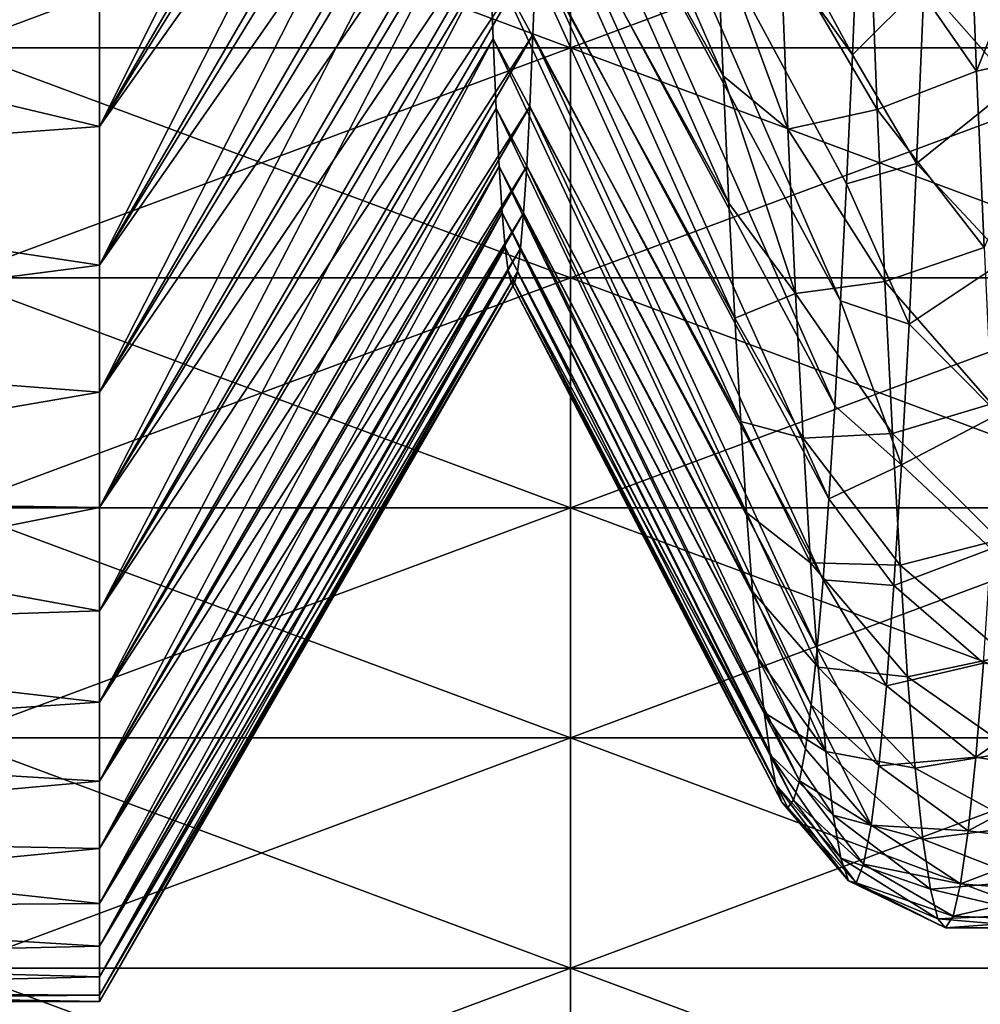
# Model space of a CAD drawing. Units: millimetres. Extents: x -58 to 180, y -155 to 0.
# Drawn here: x -56 to -55, y -146 to -145 of the extents above; entities that cross this region are included whole.
import ezdxf

# ---------------------------------------------------------------- set-up
doc = ezdxf.new("R2010")
doc.units = ezdxf.units.MM
doc.header["$LTSCALE"] = 127.314815
for name, color, linetype in [('1042', 7, 'CONTINUOUS'), ('1043', 7, 'CONTINUOUS'), ('1443', 7, 'CONTINUOUS'), ('1444', 7, 'CONTINUOUS'), ('1445', 7, 'CONTINUOUS'), ('1446', 7, 'CONTINUOUS'), ('1461', 7, 'CONTINUOUS'), ('1462', 7, 'CONTINUOUS')]:
    doc.layers.add(name, color=color, linetype=linetype)

msp = doc.modelspace()

# ---------------------------------------------------------------- linework, layer by layer
at = {"layer": '1042', "color": 33, "linetype": 'Continuous', "true_color": 0xcda050}
for points in [[(-56.2389, -144.6564, -22.8049), (-56.2389, -144.2841, -23.7039), (-55.2379, -144.6564, -22.8049), (-56.2389, -144.6564, -22.8049)], [(-55.2379, -144.6564, -22.8049), (-56.2389, -144.2841, -23.7039), (-55.2379, -144.2841, -23.7039), (-55.2379, -144.6564, -22.8049)], [(-55.2379, -144.6564, -22.8049), (-55.2379, -144.2841, -23.7039), (-54.2369, -144.6564, -22.8049), (-55.2379, -144.6564, -22.8049)], [(-54.2369, -144.6564, -22.8049), (-55.2379, -144.2841, -23.7039), (-54.2369, -144.2841, -23.7039), (-54.2369, -144.6564, -22.8049)], [(-56.2389, -145.0288, -21.9059), (-56.2389, -144.6564, -22.8049), (-55.2379, -145.0288, -21.9059), (-56.2389, -145.0288, -21.9059)], [(-55.2379, -145.0288, -21.9059), (-56.2389, -144.6564, -22.8049), (-55.2379, -144.6564, -22.8049), (-55.2379, -145.0288, -21.9059)], [(-55.2379, -145.0288, -21.9059), (-55.2379, -144.6564, -22.8049), (-54.2369, -145.0288, -21.9059), (-55.2379, -145.0288, -21.9059)], [(-54.2369, -145.0288, -21.9059), (-55.2379, -144.6564, -22.8049), (-54.2369, -144.6564, -22.8049), (-54.2369, -145.0288, -21.9059)], [(-56.2389, -145.4012, -21.0069), (-56.2389, -145.0288, -21.9059), (-55.2379, -145.4012, -21.0069), (-56.2389, -145.4012, -21.0069)], [(-55.2379, -145.4012, -21.0069), (-56.2389, -145.0288, -21.9059), (-55.2379, -145.0288, -21.9059), (-55.2379, -145.4012, -21.0069)], [(-55.2379, -145.4012, -21.0069), (-55.2379, -145.0288, -21.9059), (-54.2369, -145.4012, -21.0069), (-55.2379, -145.4012, -21.0069)], [(-54.2369, -145.4012, -21.0069), (-55.2379, -145.0288, -21.9059), (-54.2369, -145.0288, -21.9059), (-54.2369, -145.4012, -21.0069)], [(-56.2389, -145.7736, -20.1079), (-56.2389, -145.4012, -21.0069), (-55.2379, -145.7736, -20.1079), (-56.2389, -145.7736, -20.1079)], [(-55.2379, -145.7736, -20.1079), (-56.2389, -145.4012, -21.0069), (-55.2379, -145.4012, -21.0069), (-55.2379, -145.7736, -20.1079)], [(-55.2379, -145.7736, -20.1079), (-55.2379, -145.4012, -21.0069), (-54.2369, -145.7736, -20.1079), (-55.2379, -145.7736, -20.1079)], [(-54.2369, -145.7736, -20.1079), (-55.2379, -145.4012, -21.0069), (-54.2369, -145.4012, -21.0069), (-54.2369, -145.7736, -20.1079)], [(-56.2389, -146.146, -19.2088), (-56.2389, -145.7736, -20.1079), (-55.2379, -146.146, -19.2088), (-56.2389, -146.146, -19.2088)], [(-55.2379, -146.146, -19.2088), (-56.2389, -145.7736, -20.1079), (-55.2379, -145.7736, -20.1079), (-55.2379, -146.146, -19.2088)], [(-55.2379, -146.146, -19.2088), (-55.2379, -145.7736, -20.1079), (-54.2369, -146.146, -19.2088), (-55.2379, -146.146, -19.2088)], [(-54.2369, -146.146, -19.2088), (-55.2379, -145.7736, -20.1079), (-54.2369, -145.7736, -20.1079), (-54.2369, -146.146, -19.2088)], [(-56.2389, -146.5184, -18.3098), (-56.2389, -146.146, -19.2088), (-55.2379, -146.5184, -18.3098), (-56.2389, -146.5184, -18.3098)], [(-55.2379, -146.5184, -18.3098), (-56.2389, -146.146, -19.2088), (-55.2379, -146.146, -19.2088), (-55.2379, -146.5184, -18.3098)], [(-55.2379, -146.5184, -18.3098), (-55.2379, -146.146, -19.2088), (-54.2369, -146.5184, -18.3098), (-55.2379, -146.5184, -18.3098)], [(-54.2369, -146.5184, -18.3098), (-55.2379, -146.146, -19.2088), (-54.2369, -146.146, -19.2088), (-54.2369, -146.5184, -18.3098)]]:
    msp.add_3dface(points, dxfattribs=at)
at = {"layer": '1043', "color": 33, "linetype": 'Continuous', "true_color": 0xcda050}
for points in [[(-56.2389, -144.2841, 23.7039), (-56.2389, -144.6564, 22.8049), (-55.2379, -144.2841, 23.7039), (-56.2389, -144.2841, 23.7039)], [(-55.2379, -144.2841, 23.7039), (-56.2389, -144.6564, 22.8049), (-55.2379, -144.6564, 22.8049), (-55.2379, -144.2841, 23.7039)], [(-55.2379, -144.2841, 23.7039), (-55.2379, -144.6564, 22.8049), (-54.2369, -144.2841, 23.7039), (-55.2379, -144.2841, 23.7039)], [(-54.2369, -144.2841, 23.7039), (-55.2379, -144.6564, 22.8049), (-54.2369, -144.6564, 22.8049), (-54.2369, -144.2841, 23.7039)], [(-56.2389, -144.6564, 22.8049), (-56.2389, -145.0288, 21.9059), (-55.2379, -144.6564, 22.8049), (-56.2389, -144.6564, 22.8049)], [(-55.2379, -144.6564, 22.8049), (-56.2389, -145.0288, 21.9059), (-55.2379, -145.0288, 21.9059), (-55.2379, -144.6564, 22.8049)], [(-55.2379, -144.6564, 22.8049), (-55.2379, -145.0288, 21.9059), (-54.2369, -144.6564, 22.8049), (-55.2379, -144.6564, 22.8049)], [(-54.2369, -144.6564, 22.8049), (-55.2379, -145.0288, 21.9059), (-54.2369, -145.0288, 21.9059), (-54.2369, -144.6564, 22.8049)], [(-56.2389, -145.0288, 21.9059), (-56.2389, -145.4012, 21.0069), (-55.2379, -145.0288, 21.9059), (-56.2389, -145.0288, 21.9059)], [(-55.2379, -145.0288, 21.9059), (-56.2389, -145.4012, 21.0069), (-55.2379, -145.4012, 21.0069), (-55.2379, -145.0288, 21.9059)], [(-55.2379, -145.0288, 21.9059), (-55.2379, -145.4012, 21.0069), (-54.2369, -145.0288, 21.9059), (-55.2379, -145.0288, 21.9059)], [(-54.2369, -145.0288, 21.9059), (-55.2379, -145.4012, 21.0069), (-54.2369, -145.4012, 21.0069), (-54.2369, -145.0288, 21.9059)], [(-56.2389, -145.4012, 21.0069), (-56.2389, -145.7736, 20.1079), (-55.2379, -145.4012, 21.0069), (-56.2389, -145.4012, 21.0069)], [(-55.2379, -145.4012, 21.0069), (-56.2389, -145.7736, 20.1079), (-55.2379, -145.7736, 20.1079), (-55.2379, -145.4012, 21.0069)], [(-55.2379, -145.4012, 21.0069), (-55.2379, -145.7736, 20.1079), (-54.2369, -145.4012, 21.0069), (-55.2379, -145.4012, 21.0069)], [(-54.2369, -145.4012, 21.0069), (-55.2379, -145.7736, 20.1079), (-54.2369, -145.7736, 20.1079), (-54.2369, -145.4012, 21.0069)], [(-56.2389, -145.7736, 20.1079), (-56.2389, -146.146, 19.2088), (-55.2379, -145.7736, 20.1079), (-56.2389, -145.7736, 20.1079)], [(-55.2379, -145.7736, 20.1079), (-56.2389, -146.146, 19.2088), (-55.2379, -146.146, 19.2088), (-55.2379, -145.7736, 20.1079)], [(-55.2379, -145.7736, 20.1079), (-55.2379, -146.146, 19.2088), (-54.2369, -145.7736, 20.1079), (-55.2379, -145.7736, 20.1079)], [(-54.2369, -145.7736, 20.1079), (-55.2379, -146.146, 19.2088), (-54.2369, -146.146, 19.2088), (-54.2369, -145.7736, 20.1079)], [(-56.2389, -146.146, 19.2088), (-56.2389, -146.5184, 18.3098), (-55.2379, -146.146, 19.2088), (-56.2389, -146.146, 19.2088)], [(-55.2379, -146.146, 19.2088), (-56.2389, -146.5184, 18.3098), (-55.2379, -146.5184, 18.3098), (-55.2379, -146.146, 19.2088)], [(-55.2379, -146.146, 19.2088), (-55.2379, -146.5184, 18.3098), (-54.2369, -146.146, 19.2088), (-55.2379, -146.146, 19.2088)], [(-54.2369, -146.146, 19.2088), (-55.2379, -146.5184, 18.3098), (-54.2369, -146.5184, 18.3098), (-54.2369, -146.146, 19.2088)]]:
    msp.add_3dface(points, dxfattribs=at)
at = {"layer": '1443', "color": 33, "linetype": 'Continuous', "true_color": 0xcda050}
for points in [[(-56, -144.7838, 9.093), (-57, -144.5456, 9.8079), (-56, -144.5402, 9.8234), (-56, -144.7838, 9.093)], [(-57, -144.8576, 8.8586), (-57, -144.5456, 9.8079), (-56, -144.7838, 9.093), (-57, -144.8576, 8.8586)], [(-56, -145.0085, 8.3566), (-57, -144.8576, 8.8586), (-56, -144.7838, 9.093), (-56, -145.0085, 8.3566)], [(-57, -145.1376, 7.8994), (-57, -144.8576, 8.8586), (-56, -145.0085, 8.3566), (-57, -145.1376, 7.8994)], [(-56, -145.2141, 7.6147), (-57, -145.1376, 7.8994), (-56, -145.0085, 8.3566), (-56, -145.2141, 7.6147)], [(-57, -145.3855, 6.9314), (-57, -145.1376, 7.8994), (-56, -145.2141, 7.6147), (-57, -145.3855, 6.9314)], [(-56, -145.4006, 6.8677), (-57, -145.3855, 6.9314), (-56, -145.2141, 7.6147), (-56, -145.4006, 6.8677)], [(-57, -145.6009, 5.9557), (-57, -145.3855, 6.9314), (-56, -145.5678, 6.1161), (-57, -145.6009, 5.9557)], [(-56, -145.5678, 6.1161), (-57, -145.3855, 6.9314), (-56, -145.4006, 6.8677), (-56, -145.5678, 6.1161)], [(-56, -145.7156, 5.3605), (-57, -145.6009, 5.9557), (-56, -145.5678, 6.1161), (-56, -145.7156, 5.3605)], [(-57, -145.7835, 4.9732), (-57, -145.6009, 5.9557), (-56, -145.7156, 5.3605), (-57, -145.7835, 4.9732)], [(-56, -145.8438, 4.6013), (-57, -145.7835, 4.9732), (-56, -145.7156, 5.3605), (-56, -145.8438, 4.6013)], [(-57, -145.9332, 3.9853), (-57, -145.7835, 4.9732), (-56, -145.8438, 4.6013), (-57, -145.9332, 3.9853)], [(-56, -145.9525, 3.8391), (-57, -145.9332, 3.9853), (-56, -145.8438, 4.6013), (-56, -145.9525, 3.8391)], [(-57, -146.0498, 2.9929), (-57, -145.9332, 3.9853), (-56, -146.0415, 3.0743), (-57, -146.0498, 2.9929)], [(-56, -146.0415, 3.0743), (-57, -145.9332, 3.9853), (-56, -145.9525, 3.8391), (-56, -146.0415, 3.0743)], [(-56, -146.1108, 2.3075), (-57, -146.0498, 2.9929), (-56, -146.0415, 3.0743), (-56, -146.1108, 2.3075)], [(-57, -146.1332, 1.9971), (-57, -146.0498, 2.9929), (-56, -146.1108, 2.3075), (-57, -146.1332, 1.9971)], [(-56, -146.1604, 1.5392), (-57, -146.1332, 1.9971), (-56, -146.1108, 2.3075), (-56, -146.1604, 1.5392)], [(-57, -146.1833, 0.9991), (-57, -146.1332, 1.9971), (-56, -146.1604, 1.5392), (-57, -146.1833, 0.9991)], [(-56, -146.1901, 0.7699), (-57, -146.1833, 0.9991), (-56, -146.1604, 1.5392), (-56, -146.1901, 0.7699)], [(-57, -146.2), (-57, -146.1833, 0.9991), (-56, -146.2), (-57, -146.2)], [(-56, -146.2), (-57, -146.1833, 0.9991), (-56, -146.1901, 0.7699), (-56, -146.2)]]:
    msp.add_3dface(points, dxfattribs=at)
at = {"layer": '1444', "color": 33, "linetype": 'Continuous', "true_color": 0xcda050}
for points in [[(-56, -144.7838, 9.093), (-56, -144.5402, 9.8234), (-55.3928, -143.5703, 9.4102), (-56, -144.7838, 9.093)], [(-55.3878, -143.7953, 8.7028), (-56, -144.7838, 9.093), (-55.3928, -143.5703, 9.4102), (-55.3878, -143.7953, 8.7028)], [(-56, -145.0085, 8.3566), (-56, -144.7838, 9.093), (-55.3878, -143.7953, 8.7028), (-56, -145.0085, 8.3566)], [(-55.3829, -144.0017, 7.9906), (-56, -145.0085, 8.3566), (-55.3878, -143.7953, 8.7028), (-55.3829, -144.0017, 7.9906)], [(-56, -145.2141, 7.6147), (-56, -145.0085, 8.3566), (-55.3829, -144.0017, 7.9906), (-56, -145.2141, 7.6147)], [(-55.3779, -144.1899, 7.2728), (-56, -145.2141, 7.6147), (-55.3829, -144.0017, 7.9906), (-55.3779, -144.1899, 7.2728)], [(-56, -145.4006, 6.8677), (-56, -145.2141, 7.6147), (-55.3779, -144.1899, 7.2728), (-56, -145.4006, 6.8677)], [(-55.373, -144.3595, 6.5506), (-56, -145.4006, 6.8677), (-55.3779, -144.1899, 7.2728), (-55.373, -144.3595, 6.5506)], [(-56, -145.5678, 6.1161), (-56, -145.4006, 6.8677), (-55.373, -144.3595, 6.5506), (-56, -145.5678, 6.1161)], [(-55.368, -144.5103, 5.825), (-56, -145.5678, 6.1161), (-55.373, -144.3595, 6.5506), (-55.368, -144.5103, 5.825)], [(-56, -145.7156, 5.3605), (-56, -145.5678, 6.1161), (-55.368, -144.5103, 5.825), (-56, -145.7156, 5.3605)], [(-55.3631, -144.6421, 5.0975), (-56, -145.7156, 5.3605), (-55.368, -144.5103, 5.825), (-55.3631, -144.6421, 5.0975)], [(-56, -145.8438, 4.6013), (-56, -145.7156, 5.3605), (-55.3631, -144.6421, 5.0975), (-56, -145.8438, 4.6013)], [(-55.3582, -144.7548, 4.369), (-56, -145.8438, 4.6013), (-55.3631, -144.6421, 5.0975), (-55.3582, -144.7548, 4.369)], [(-56, -145.9525, 3.8391), (-56, -145.8438, 4.6013), (-55.3582, -144.7548, 4.369), (-56, -145.9525, 3.8391)], [(-55.3532, -144.8486, 3.6404), (-56, -145.9525, 3.8391), (-55.3582, -144.7548, 4.369), (-55.3532, -144.8486, 3.6404)], [(-56, -146.0415, 3.0743), (-56, -145.9525, 3.8391), (-55.3532, -144.8486, 3.6404), (-56, -146.0415, 3.0743)], [(-55.3483, -144.9236, 2.9113), (-56, -146.0415, 3.0743), (-55.3532, -144.8486, 3.6404), (-55.3483, -144.9236, 2.9113)], [(-56, -146.1108, 2.3075), (-56, -146.0415, 3.0743), (-55.3483, -144.9236, 2.9113), (-56, -146.1108, 2.3075)], [(-55.3434, -144.9799, 2.1822), (-56, -146.1108, 2.3075), (-55.3483, -144.9236, 2.9113), (-55.3434, -144.9799, 2.1822)], [(-56, -146.1604, 1.5392), (-56, -146.1108, 2.3075), (-55.3434, -144.9799, 2.1822), (-56, -146.1604, 1.5392)], [(-55.3386, -145.0176, 1.4537), (-56, -146.1604, 1.5392), (-55.3434, -144.9799, 2.1822), (-55.3386, -145.0176, 1.4537)], [(-56, -146.1901, 0.7699), (-56, -146.1604, 1.5392), (-55.3386, -145.0176, 1.4537), (-56, -146.1901, 0.7699)], [(-55.3337, -145.0367, 0.7261), (-56, -146.1901, 0.7699), (-55.3386, -145.0176, 1.4537), (-55.3337, -145.0367, 0.7261)], [(-55.3288, -145.0375), (-56, -146.1901, 0.7699), (-55.3337, -145.0367, 0.7261), (-55.3288, -145.0375)], [(-56, -146.2), (-56, -146.1901, 0.7699), (-55.3288, -145.0375), (-56, -146.2)]]:
    msp.add_3dface(points, dxfattribs=at)
at = {"layer": '1445', "color": 33, "linetype": 'Continuous', "true_color": 0xcda050}
for points in [[(-56, -144.5402, -9.8234), (-57, -144.5456, -9.8079), (-56, -144.7838, -9.093), (-56, -144.5402, -9.8234)], [(-57, -144.5456, -9.8079), (-57, -144.8576, -8.8586), (-56, -144.7838, -9.093), (-57, -144.5456, -9.8079)], [(-56, -144.7838, -9.093), (-57, -144.8576, -8.8586), (-56, -145.0085, -8.3566), (-56, -144.7838, -9.093)], [(-57, -144.8576, -8.8586), (-57, -145.1376, -7.8994), (-56, -145.0085, -8.3566), (-57, -144.8576, -8.8586)], [(-56, -145.0085, -8.3566), (-57, -145.1376, -7.8994), (-56, -145.2141, -7.6147), (-56, -145.0085, -8.3566)], [(-57, -145.1376, -7.8994), (-57, -145.3855, -6.9314), (-56, -145.2141, -7.6147), (-57, -145.1376, -7.8994)], [(-56, -145.2141, -7.6147), (-57, -145.3855, -6.9314), (-56, -145.4006, -6.8677), (-56, -145.2141, -7.6147)], [(-57, -145.3855, -6.9314), (-57, -145.6009, -5.9557), (-56, -145.4006, -6.8677), (-57, -145.3855, -6.9314)], [(-56, -145.4006, -6.8677), (-57, -145.6009, -5.9557), (-56, -145.5678, -6.1161), (-56, -145.4006, -6.8677)], [(-56, -145.5678, -6.1161), (-57, -145.6009, -5.9557), (-56, -145.7156, -5.3605), (-56, -145.5678, -6.1161)], [(-57, -145.6009, -5.9557), (-57, -145.7835, -4.9732), (-56, -145.7156, -5.3605), (-57, -145.6009, -5.9557)], [(-56, -145.7156, -5.3605), (-57, -145.7835, -4.9732), (-56, -145.8438, -4.6013), (-56, -145.7156, -5.3605)], [(-57, -145.7835, -4.9732), (-57, -145.9332, -3.9853), (-56, -145.8438, -4.6013), (-57, -145.7835, -4.9732)], [(-56, -145.8438, -4.6013), (-57, -145.9332, -3.9853), (-56, -145.9525, -3.8391), (-56, -145.8438, -4.6013)], [(-57, -145.9332, -3.9853), (-57, -146.0498, -2.9929), (-56, -145.9525, -3.8391), (-57, -145.9332, -3.9853)], [(-56, -145.9525, -3.8391), (-57, -146.0498, -2.9929), (-56, -146.0415, -3.0743), (-56, -145.9525, -3.8391)], [(-56, -146.0415, -3.0743), (-57, -146.0498, -2.9929), (-56, -146.1108, -2.3075), (-56, -146.0415, -3.0743)], [(-57, -146.0498, -2.9929), (-57, -146.1332, -1.9971), (-56, -146.1108, -2.3075), (-57, -146.0498, -2.9929)], [(-56, -146.1108, -2.3075), (-57, -146.1332, -1.9971), (-56, -146.1604, -1.5392), (-56, -146.1108, -2.3075)], [(-57, -146.1332, -1.9971), (-57, -146.1833, -0.9991), (-56, -146.1604, -1.5392), (-57, -146.1332, -1.9971)], [(-56, -146.1604, -1.5392), (-57, -146.1833, -0.9991), (-56, -146.1901, -0.7699), (-56, -146.1604, -1.5392)], [(-57, -146.1833, -0.9991), (-57, -146.2), (-56, -146.1901, -0.7699), (-57, -146.1833, -0.9991)], [(-57, -146.2), (-56, -146.2), (-56, -146.1901, -0.7699), (-57, -146.2)]]:
    msp.add_3dface(points, dxfattribs=at)
at = {"layer": '1446', "color": 33, "linetype": 'Continuous', "true_color": 0xcda050}
for points in [[(-56, -144.5402, -9.8234), (-56, -144.7838, -9.093), (-55.2683, -143.527, -8.8608), (-56, -144.5402, -9.8234)], [(-55.2683, -143.527, -8.8608), (-56, -144.7838, -9.093), (-55.2733, -143.76, -8.1412), (-55.2683, -143.527, -8.8608)], [(-56, -144.7838, -9.093), (-56, -145.0085, -8.3566), (-55.2733, -143.76, -8.1412), (-56, -144.7838, -9.093)], [(-55.2733, -143.76, -8.1412), (-56, -145.0085, -8.3566), (-55.2784, -143.9739, -7.4154), (-55.2733, -143.76, -8.1412)], [(-56, -145.0085, -8.3566), (-56, -145.2141, -7.6147), (-55.2784, -143.9739, -7.4154), (-56, -145.0085, -8.3566)], [(-55.2784, -143.9739, -7.4154), (-56, -145.2141, -7.6147), (-55.2835, -144.1688, -6.6836), (-55.2784, -143.9739, -7.4154)], [(-56, -145.2141, -7.6147), (-56, -145.4006, -6.8677), (-55.2835, -144.1688, -6.6836), (-56, -145.2141, -7.6147)], [(-55.2835, -144.1688, -6.6836), (-56, -145.4006, -6.8677), (-55.2886, -144.3442, -5.9472), (-55.2835, -144.1688, -6.6836)], [(-56, -145.4006, -6.8677), (-56, -145.5678, -6.1161), (-55.2886, -144.3442, -5.9472), (-56, -145.4006, -6.8677)], [(-55.2886, -144.3442, -5.9472), (-56, -145.5678, -6.1161), (-55.2937, -144.4998, -5.2074), (-55.2886, -144.3442, -5.9472)], [(-56, -145.5678, -6.1161), (-56, -145.7156, -5.3605), (-55.2937, -144.4998, -5.2074), (-56, -145.5678, -6.1161)], [(-55.2937, -144.4998, -5.2074), (-56, -145.7156, -5.3605), (-55.2987, -144.6357, -4.4655), (-55.2937, -144.4998, -5.2074)], [(-56, -145.7156, -5.3605), (-56, -145.8438, -4.6013), (-55.2987, -144.6357, -4.4655), (-56, -145.7156, -5.3605)], [(-55.2987, -144.6357, -4.4655), (-56, -145.8438, -4.6013), (-55.3038, -144.7516, -3.7227), (-55.2987, -144.6357, -4.4655)], [(-56, -145.8438, -4.6013), (-56, -145.9525, -3.8391), (-55.3038, -144.7516, -3.7227), (-56, -145.8438, -4.6013)], [(-55.3038, -144.7516, -3.7227), (-56, -145.9525, -3.8391), (-55.3088, -144.8479, -2.9787), (-55.3038, -144.7516, -3.7227)], [(-56, -145.9525, -3.8391), (-56, -146.0415, -3.0743), (-55.3088, -144.8479, -2.9787), (-56, -145.9525, -3.8391)], [(-55.3088, -144.8479, -2.9787), (-56, -146.0415, -3.0743), (-55.3138, -144.9245, -2.2339), (-55.3088, -144.8479, -2.9787)], [(-56, -146.0415, -3.0743), (-56, -146.1108, -2.3075), (-55.3138, -144.9245, -2.2339), (-56, -146.0415, -3.0743)], [(-55.3138, -144.9245, -2.2339), (-56, -146.1108, -2.3075), (-55.3188, -144.9816, -1.4888), (-55.3138, -144.9245, -2.2339)], [(-56, -146.1108, -2.3075), (-56, -146.1604, -1.5392), (-55.3188, -144.9816, -1.4888), (-56, -146.1108, -2.3075)], [(-55.3188, -144.9816, -1.4888), (-56, -146.1604, -1.5392), (-55.3238, -145.0192, -0.744), (-55.3188, -144.9816, -1.4888)], [(-56, -146.2), (-55.3288, -145.0375), (-55.3238, -145.0192, -0.744), (-56, -146.2)], [(-56, -146.1901, -0.7699), (-56, -146.2), (-55.3238, -145.0192, -0.744), (-56, -146.1901, -0.7699)], [(-56, -146.1604, -1.5392), (-56, -146.1901, -0.7699), (-55.3238, -145.0192, -0.744), (-56, -146.1604, -1.5392)]]:
    msp.add_3dface(points, dxfattribs=at)
at = {"layer": '1461', "color": 33, "linetype": 'Continuous', "true_color": 0xcda050}
for points in [[(-54.5932, -144.3775, 9.9285), (-54.4428, -144.3494, 9.7969), (-54.5809, -144.6946, 8.9814), (-54.5932, -144.3775, 9.9285)], [(-54.4428, -144.3494, 9.7969), (-54.4305, -144.662, 8.8512), (-54.5809, -144.6946, 8.9814), (-54.4428, -144.3494, 9.7969)], [(-54.7536, -144.4459, 9.7323), (-54.5932, -144.3775, 9.9285), (-54.5809, -144.6946, 8.9814), (-54.7536, -144.4459, 9.7323)], [(-54.5082, -144.4022, -9.8578), (-54.6654, -144.5522, -9.1947), (-54.5205, -144.7168, -8.9106), (-54.5082, -144.4022, -9.8578)], [(-54.7816, -144.6678, -8.4028), (-54.6654, -144.5522, -9.1947), (-54.7721, -144.4398, -9.1373), (-54.7816, -144.6678, -8.4028)], [(-54.7413, -144.7563, 8.7837), (-54.8982, -144.4898, 9.3842), (-54.7536, -144.4459, 9.7323), (-54.7413, -144.7563, 8.7837)], [(-54.7413, -144.7563, 8.7837), (-54.7536, -144.4459, 9.7323), (-54.5809, -144.6946, 8.9814), (-54.7413, -144.7563, 8.7837)], [(-54.8982, -144.4898, 9.3842), (-54.886, -144.7881, 8.4355), (-55.0005, -144.4771, 9.0216), (-54.8982, -144.4898, 9.3842)], [(-55.0005, -144.4771, 9.0216), (-54.886, -144.7881, 8.4355), (-54.991, -144.702, 8.2863), (-55.0005, -144.4771, 9.0216)], [(-54.886, -144.7881, 8.4355), (-54.8982, -144.4898, 9.3842), (-54.7413, -144.7563, 8.7837), (-54.886, -144.7881, 8.4355)], [(-54.6777, -144.8441, -8.244), (-54.6654, -144.5522, -9.1947), (-54.7816, -144.6678, -8.4028), (-54.6777, -144.8441, -8.244)], [(-54.6654, -144.5522, -9.1947), (-54.6777, -144.8441, -8.244), (-54.5205, -144.7168, -8.9106), (-54.6654, -144.5522, -9.1947)], [(-54.5809, -144.6946, 8.9814), (-54.4305, -144.662, 8.8512), (-54.5686, -144.9798, 8.0242), (-54.5809, -144.6946, 8.9814)], [(-54.7912, -144.8766, -7.6627), (-54.6777, -144.8441, -8.244), (-54.7816, -144.6678, -8.4028), (-54.7912, -144.8766, -7.6627)], [(-54.7413, -144.7563, 8.7837), (-54.5809, -144.6946, 8.9814), (-54.5686, -144.9798, 8.0242), (-54.7413, -144.7563, 8.7837)], [(-54.886, -144.7881, 8.4355), (-54.8737, -145.0544, 7.4774), (-54.991, -144.702, 8.2863), (-54.886, -144.7881, 8.4355)], [(-54.991, -144.702, 8.2863), (-54.8737, -145.0544, 7.4774), (-54.9815, -144.9078, 7.5453), (-54.991, -144.702, 8.2863)], [(-54.5205, -144.7168, -8.9106), (-54.6777, -144.8441, -8.244), (-54.5328, -144.9994, -7.9535), (-54.5205, -144.7168, -8.9106)], [(-54.729, -145.0346, 7.8253), (-54.886, -144.7881, 8.4355), (-54.7413, -144.7563, 8.7837), (-54.729, -145.0346, 7.8253)], [(-54.729, -145.0346, 7.8253), (-54.7413, -144.7563, 8.7837), (-54.5686, -144.9798, 8.0242), (-54.729, -145.0346, 7.8253)], [(-54.8737, -145.0544, 7.4774), (-54.886, -144.7881, 8.4355), (-54.729, -145.0346, 7.8253), (-54.8737, -145.0544, 7.4774)], [(-54.6899, -145.104, -7.2841), (-54.6777, -144.8441, -8.244), (-54.7912, -144.8766, -7.6627), (-54.6899, -145.104, -7.2841)], [(-54.6777, -144.8441, -8.244), (-54.6899, -145.104, -7.2841), (-54.5328, -144.9994, -7.9535), (-54.6777, -144.8441, -8.244)], [(-54.8007, -145.0661, -6.9174), (-54.6899, -145.104, -7.2841), (-54.7912, -144.8766, -7.6627), (-54.8007, -145.0661, -6.9174)], [(-54.9815, -144.9078, 7.5453), (-54.8737, -145.0544, 7.4774), (-54.9719, -145.0942, 6.7992), (-54.9815, -144.9078, 7.5453)], [(-54.729, -145.0346, 7.8253), (-54.5686, -144.9798, 8.0242), (-54.5564, -145.2327, 7.058), (-54.729, -145.0346, 7.8253)], [(-54.5328, -144.9994, -7.9535), (-54.6899, -145.104, -7.2841), (-54.545, -145.2498, -6.9873), (-54.5328, -144.9994, -7.9535)], [(-54.7168, -145.2807, 6.858), (-54.8737, -145.0544, 7.4774), (-54.729, -145.0346, 7.8253), (-54.7168, -145.2807, 6.858)], [(-54.7168, -145.2807, 6.858), (-54.729, -145.0346, 7.8253), (-54.5564, -145.2327, 7.058), (-54.7168, -145.2807, 6.858)], [(-54.8737, -145.0544, 7.4774), (-54.8615, -145.2886, 6.5108), (-54.9719, -145.0942, 6.7992), (-54.8737, -145.0544, 7.4774)], [(-54.8615, -145.2886, 6.5108), (-54.8737, -145.0544, 7.4774), (-54.7168, -145.2807, 6.858), (-54.8615, -145.2886, 6.5108)], [(-54.8102, -145.2361, -6.1675), (-54.7022, -145.3316, -6.316), (-54.8007, -145.0661, -6.9174), (-54.8102, -145.2361, -6.1675)], [(-54.7022, -145.3316, -6.316), (-54.6899, -145.104, -7.2841), (-54.8007, -145.0661, -6.9174), (-54.7022, -145.3316, -6.316)], [(-54.9719, -145.0942, 6.7992), (-54.8615, -145.2886, 6.5108), (-54.9624, -145.2612, 6.0486), (-54.9719, -145.0942, 6.7992)], [(-54.6899, -145.104, -7.2841), (-54.7022, -145.3316, -6.316), (-54.545, -145.2498, -6.9873), (-54.6899, -145.104, -7.2841)], [(-54.8197, -145.3867, -5.4133), (-54.7022, -145.3316, -6.316), (-54.8102, -145.2361, -6.1675), (-54.8197, -145.3867, -5.4133)], [(-54.7168, -145.2807, 6.858), (-54.5564, -145.2327, 7.058), (-54.5441, -145.4531, 6.0838), (-54.7168, -145.2807, 6.858)], [(-54.545, -145.2498, -6.9873), (-54.7022, -145.3316, -6.316), (-54.5573, -145.4676, -6.0134), (-54.545, -145.2498, -6.9873)], [(-54.8615, -145.2886, 6.5108), (-54.8492, -145.4902, 5.537), (-54.9624, -145.2612, 6.0486), (-54.8615, -145.2886, 6.5108)], [(-54.9624, -145.2612, 6.0486), (-54.8492, -145.4902, 5.537), (-54.9529, -145.4086, 5.2938), (-54.9624, -145.2612, 6.0486)], [(-54.7045, -145.4942, 5.8831), (-54.8615, -145.2886, 6.5108), (-54.7168, -145.2807, 6.858), (-54.7045, -145.4942, 5.8831)], [(-54.7045, -145.4942, 5.8831), (-54.7168, -145.2807, 6.858), (-54.5441, -145.4531, 6.0838), (-54.7045, -145.4942, 5.8831)], [(-54.8492, -145.4902, 5.537), (-54.8615, -145.2886, 6.5108), (-54.7045, -145.4942, 5.8831), (-54.8492, -145.4902, 5.537)], [(-54.7144, -145.5268, -5.3409), (-54.7022, -145.3316, -6.316), (-54.8197, -145.3867, -5.4133), (-54.7144, -145.5268, -5.3409)], [(-54.7022, -145.3316, -6.316), (-54.7144, -145.5268, -5.3409), (-54.5573, -145.4676, -6.0134), (-54.7022, -145.3316, -6.316)], [(-54.8292, -145.5175, -4.6555), (-54.7144, -145.5268, -5.3409), (-54.8197, -145.3867, -5.4133), (-54.8292, -145.5175, -4.6555)], [(-54.8492, -145.4902, 5.537), (-54.837, -145.6592, 4.557), (-54.9529, -145.4086, 5.2938), (-54.8492, -145.4902, 5.537)], [(-54.9529, -145.4086, 5.2938), (-54.837, -145.6592, 4.557), (-54.9434, -145.5364, 4.5355), (-54.9529, -145.4086, 5.2938)], [(-54.7045, -145.4942, 5.8831), (-54.5441, -145.4531, 6.0838), (-54.5318, -145.6407, 5.1028), (-54.7045, -145.4942, 5.8831)], [(-54.5573, -145.4676, -6.0134), (-54.7144, -145.5268, -5.3409), (-54.5696, -145.6528, -5.0326), (-54.5573, -145.4676, -6.0134)], [(-54.837, -145.6592, 4.557), (-54.8492, -145.4902, 5.537), (-54.6922, -145.6749, 4.9016), (-54.837, -145.6592, 4.557)], [(-54.6922, -145.6749, 4.9016), (-54.8492, -145.4902, 5.537), (-54.7045, -145.4942, 5.8831), (-54.6922, -145.6749, 4.9016)], [(-54.6922, -145.6749, 4.9016), (-54.7045, -145.4942, 5.8831), (-54.5318, -145.6407, 5.1028), (-54.6922, -145.6749, 4.9016)], [(-54.8387, -145.6287, -3.8946), (-54.7267, -145.6891, -4.3598), (-54.8292, -145.5175, -4.6555), (-54.8387, -145.6287, -3.8946)], [(-54.7267, -145.6891, -4.3598), (-54.7144, -145.5268, -5.3409), (-54.8292, -145.5175, -4.6555), (-54.7267, -145.6891, -4.3598)], [(-54.7144, -145.5268, -5.3409), (-54.7267, -145.6891, -4.3598), (-54.5696, -145.6528, -5.0326), (-54.7144, -145.5268, -5.3409)], [(-54.837, -145.6592, 4.557), (-54.8247, -145.7953, 3.5719), (-54.9434, -145.5364, 4.5355), (-54.837, -145.6592, 4.557)], [(-54.9434, -145.5364, 4.5355), (-54.8247, -145.7953, 3.5719), (-54.9339, -145.6444, 3.7741), (-54.9434, -145.5364, 4.5355)], [(-54.8483, -145.72, -3.131), (-54.7389, -145.8186, -3.3738), (-54.8387, -145.6287, -3.8946), (-54.8483, -145.72, -3.131)], [(-54.7389, -145.8186, -3.3738), (-54.7267, -145.6891, -4.3598), (-54.8387, -145.6287, -3.8946), (-54.7389, -145.8186, -3.3738)], [(-54.9339, -145.6444, 3.7741), (-54.8247, -145.7953, 3.5719), (-54.9244, -145.7326, 3.0102), (-54.9339, -145.6444, 3.7741)], [(-54.5696, -145.6528, -5.0326), (-54.7267, -145.6891, -4.3598), (-54.5818, -145.8049, -4.0463), (-54.5696, -145.6528, -5.0326)], [(-54.6922, -145.6749, 4.9016), (-54.5318, -145.6407, 5.1028), (-54.5195, -145.7954, 4.1161), (-54.6922, -145.6749, 4.9016)], [(-54.5696, -145.6528, -5.0326), (-54.5818, -145.8049, -4.0463), (-54.409, -145.6855, -4.8386), (-54.5696, -145.6528, -5.0326)], [(-54.8247, -145.7953, 3.5719), (-54.837, -145.6592, 4.557), (-54.68, -145.8227, 3.9145), (-54.8247, -145.7953, 3.5719)], [(-54.68, -145.8227, 3.9145), (-54.837, -145.6592, 4.557), (-54.6922, -145.6749, 4.9016), (-54.68, -145.8227, 3.9145)], [(-54.68, -145.8227, 3.9145), (-54.6922, -145.6749, 4.9016), (-54.5195, -145.7954, 4.1161), (-54.68, -145.8227, 3.9145)], [(-54.5818, -145.8049, -4.0463), (-54.4213, -145.8312, -3.8505), (-54.409, -145.6855, -4.8386), (-54.5818, -145.8049, -4.0463)], [(-54.7267, -145.6891, -4.3598), (-54.7389, -145.8186, -3.3738), (-54.5818, -145.8049, -4.0463), (-54.7267, -145.6891, -4.3598)], [(-54.8247, -145.7953, 3.5719), (-54.8125, -145.8983, 2.5828), (-54.9244, -145.7326, 3.0102), (-54.8247, -145.7953, 3.5719)], [(-54.9244, -145.7326, 3.0102), (-54.8125, -145.8983, 2.5828), (-54.9149, -145.8009, 2.2442), (-54.9244, -145.7326, 3.0102)], [(-54.8578, -145.7914, -2.3653), (-54.7512, -145.9149, -2.384), (-54.8483, -145.72, -3.131), (-54.8578, -145.7914, -2.3653)], [(-54.7512, -145.9149, -2.384), (-54.7389, -145.8186, -3.3738), (-54.8483, -145.72, -3.131), (-54.7512, -145.9149, -2.384)], [(-54.8673, -145.8429, -1.598), (-54.7512, -145.9149, -2.384), (-54.8578, -145.7914, -2.3653), (-54.8673, -145.8429, -1.598)], [(-54.8125, -145.8983, 2.5828), (-54.8247, -145.7953, 3.5719), (-54.6677, -145.9373, 2.9231), (-54.8125, -145.8983, 2.5828)], [(-54.6677, -145.9373, 2.9231), (-54.8247, -145.7953, 3.5719), (-54.68, -145.8227, 3.9145), (-54.6677, -145.9373, 2.9231)], [(-54.68, -145.8227, 3.9145), (-54.5195, -145.7954, 4.1161), (-54.5072, -145.9168, 3.1247), (-54.68, -145.8227, 3.9145)], [(-54.8125, -145.8983, 2.5828), (-54.8002, -145.9681, 1.5908), (-54.9149, -145.8009, 2.2442), (-54.8125, -145.8983, 2.5828)], [(-54.9149, -145.8009, 2.2442), (-54.8002, -145.9681, 1.5908), (-54.9053, -145.8492, 1.4767), (-54.9149, -145.8009, 2.2442)], [(-54.5818, -145.8049, -4.0463), (-54.7389, -145.8186, -3.3738), (-54.5941, -145.9239, -3.0554), (-54.5818, -145.8049, -4.0463)], [(-54.5818, -145.8049, -4.0463), (-54.5941, -145.9239, -3.0554), (-54.4213, -145.8312, -3.8505), (-54.5818, -145.8049, -4.0463)], [(-54.7389, -145.8186, -3.3738), (-54.7512, -145.9149, -2.384), (-54.5941, -145.9239, -3.0554), (-54.7389, -145.8186, -3.3738)], [(-54.6677, -145.9373, 2.9231), (-54.68, -145.8227, 3.9145), (-54.5072, -145.9168, 3.1247), (-54.6677, -145.9373, 2.9231)], [(-54.8768, -145.8745, -0.8297), (-54.7635, -145.9781, -1.3915), (-54.8673, -145.8429, -1.598), (-54.8768, -145.8745, -0.8297)], [(-54.7635, -145.9781, -1.3915), (-54.7512, -145.9149, -2.384), (-54.8673, -145.8429, -1.598), (-54.7635, -145.9781, -1.3915)], [(-54.5941, -145.9239, -3.0554), (-54.4336, -145.9437, -2.8581), (-54.4213, -145.8312, -3.8505), (-54.5941, -145.9239, -3.0554)], [(-54.8002, -145.9681, 1.5908), (-54.788, -146.0048, 0.597), (-54.9053, -145.8492, 1.4767), (-54.8002, -145.9681, 1.5908)], [(-54.9053, -145.8492, 1.4767), (-54.788, -146.0048, 0.597), (-54.8958, -145.8776, 0.7082), (-54.9053, -145.8492, 1.4767)], [(-54.8863, -145.886, -0.0608), (-54.7757, -146.0081, -0.3975), (-54.8768, -145.8745, -0.8297), (-54.8863, -145.886, -0.0608)], [(-54.7757, -146.0081, -0.3975), (-54.7635, -145.9781, -1.3915), (-54.8768, -145.8745, -0.8297), (-54.7757, -146.0081, -0.3975)], [(-54.8958, -145.8776, 0.7082), (-54.788, -146.0048, 0.597), (-54.8863, -145.886, -0.0608), (-54.8958, -145.8776, 0.7082)], [(-54.788, -146.0048, 0.597), (-54.7757, -146.0081, -0.3975), (-54.8863, -145.886, -0.0608), (-54.788, -146.0048, 0.597)], [(-54.8002, -145.9681, 1.5908), (-54.8125, -145.8983, 2.5828), (-54.6554, -146.0186, 1.9283), (-54.8002, -145.9681, 1.5908)], [(-54.6554, -146.0186, 1.9283), (-54.8125, -145.8983, 2.5828), (-54.6677, -145.9373, 2.9231), (-54.6554, -146.0186, 1.9283)], [(-54.7512, -145.9149, -2.384), (-54.7635, -145.9781, -1.3915), (-54.6064, -146.0097, -2.061), (-54.7512, -145.9149, -2.384)], [(-54.5941, -145.9239, -3.0554), (-54.7512, -145.9149, -2.384), (-54.6064, -146.0097, -2.061), (-54.5941, -145.9239, -3.0554)], [(-54.6677, -145.9373, 2.9231), (-54.5072, -145.9168, 3.1247), (-54.495, -146.0049, 2.1298), (-54.6677, -145.9373, 2.9231)], [(-54.5941, -145.9239, -3.0554), (-54.6064, -146.0097, -2.061), (-54.4336, -145.9437, -2.8581), (-54.5941, -145.9239, -3.0554)], [(-54.6554, -146.0186, 1.9283), (-54.6677, -145.9373, 2.9231), (-54.495, -146.0049, 2.1298), (-54.6554, -146.0186, 1.9283)], [(-54.6064, -146.0097, -2.061), (-54.4459, -146.0229, -1.8624), (-54.4336, -145.9437, -2.8581), (-54.6064, -146.0097, -2.061)], [(-54.788, -146.0048, 0.597), (-54.8002, -145.9681, 1.5908), (-54.6432, -146.0665, 0.9315), (-54.788, -146.0048, 0.597)], [(-54.6432, -146.0665, 0.9315), (-54.8002, -145.9681, 1.5908), (-54.6554, -146.0186, 1.9283), (-54.6432, -146.0665, 0.9315)], [(-54.7635, -145.9781, -1.3915), (-54.7757, -146.0081, -0.3975), (-54.6186, -146.062, -1.0643), (-54.7635, -145.9781, -1.3915)], [(-54.6064, -146.0097, -2.061), (-54.7635, -145.9781, -1.3915), (-54.6186, -146.062, -1.0643), (-54.6064, -146.0097, -2.061)], [(-54.7757, -146.0081, -0.3975), (-54.788, -146.0048, 0.597), (-54.6309, -146.081, -0.0665), (-54.7757, -146.0081, -0.3975)], [(-54.6309, -146.081, -0.0665), (-54.788, -146.0048, 0.597), (-54.6432, -146.0665, 0.9315), (-54.6309, -146.081, -0.0665)], [(-54.6186, -146.062, -1.0643), (-54.7757, -146.0081, -0.3975), (-54.6309, -146.081, -0.0665), (-54.6186, -146.062, -1.0643)], [(-54.6554, -146.0186, 1.9283), (-54.495, -146.0049, 2.1298), (-54.4827, -146.0596, 1.1326), (-54.6554, -146.0186, 1.9283)], [(-54.6432, -146.0665, 0.9315), (-54.6554, -146.0186, 1.9283), (-54.4827, -146.0596, 1.1326), (-54.6432, -146.0665, 0.9315)], [(-54.6064, -146.0097, -2.061), (-54.6186, -146.062, -1.0643), (-54.4459, -146.0229, -1.8624), (-54.6064, -146.0097, -2.061)], [(-54.6186, -146.062, -1.0643), (-54.4581, -146.0686, -0.8647), (-54.4459, -146.0229, -1.8624), (-54.6186, -146.062, -1.0643)], [(-54.6432, -146.0665, 0.9315), (-54.4827, -146.0596, 1.1326), (-54.4704, -146.0809, 0.134), (-54.6432, -146.0665, 0.9315)], [(-54.6309, -146.081, -0.0665), (-54.6432, -146.0665, 0.9315), (-54.4704, -146.0809, 0.134), (-54.6309, -146.081, -0.0665)], [(-54.6186, -146.062, -1.0643), (-54.6309, -146.081, -0.0665), (-54.4581, -146.0686, -0.8647), (-54.6186, -146.062, -1.0643)], [(-54.6309, -146.081, -0.0665), (-54.4704, -146.0809, 0.134), (-54.4581, -146.0686, -0.8647), (-54.6309, -146.081, -0.0665)]]:
    msp.add_3dface(points, dxfattribs=at)
at = {"layer": '1462', "color": 33, "linetype": 'Continuous', "true_color": 0xcda050}
for points in [[(-55.2733, -143.76, -8.1412), (-55.2784, -143.9739, -7.4154), (-54.7816, -144.6678, -8.4028), (-55.2733, -143.76, -8.1412)], [(-55.2733, -143.76, -8.1412), (-54.7816, -144.6678, -8.4028), (-54.7721, -144.4398, -9.1373), (-55.2733, -143.76, -8.1412)], [(-55.3829, -144.0017, 7.9906), (-55.3878, -143.7953, 8.7028), (-54.991, -144.702, 8.2863), (-55.3829, -144.0017, 7.9906)], [(-55.3878, -143.7953, 8.7028), (-55.0005, -144.4771, 9.0216), (-54.991, -144.702, 8.2863), (-55.3878, -143.7953, 8.7028)], [(-55.2784, -143.9739, -7.4154), (-55.2835, -144.1688, -6.6836), (-54.8007, -145.0661, -6.9174), (-55.2784, -143.9739, -7.4154)], [(-55.2784, -143.9739, -7.4154), (-54.8007, -145.0661, -6.9174), (-54.7912, -144.8766, -7.6627), (-55.2784, -143.9739, -7.4154)], [(-55.2784, -143.9739, -7.4154), (-54.7912, -144.8766, -7.6627), (-54.7816, -144.6678, -8.4028), (-55.2784, -143.9739, -7.4154)], [(-55.3779, -144.1899, 7.2728), (-55.3829, -144.0017, 7.9906), (-54.9815, -144.9078, 7.5453), (-55.3779, -144.1899, 7.2728)], [(-55.3829, -144.0017, 7.9906), (-54.991, -144.702, 8.2863), (-54.9815, -144.9078, 7.5453), (-55.3829, -144.0017, 7.9906)], [(-55.2835, -144.1688, -6.6836), (-55.2886, -144.3442, -5.9472), (-54.8102, -145.2361, -6.1675), (-55.2835, -144.1688, -6.6836)], [(-55.2835, -144.1688, -6.6836), (-54.8102, -145.2361, -6.1675), (-54.8007, -145.0661, -6.9174), (-55.2835, -144.1688, -6.6836)], [(-55.373, -144.3595, 6.5506), (-55.3779, -144.1899, 7.2728), (-54.9719, -145.0942, 6.7992), (-55.373, -144.3595, 6.5506)], [(-55.3779, -144.1899, 7.2728), (-54.9815, -144.9078, 7.5453), (-54.9719, -145.0942, 6.7992), (-55.3779, -144.1899, 7.2728)], [(-55.2886, -144.3442, -5.9472), (-55.2937, -144.4998, -5.2074), (-54.8197, -145.3867, -5.4133), (-55.2886, -144.3442, -5.9472)], [(-55.2886, -144.3442, -5.9472), (-54.8197, -145.3867, -5.4133), (-54.8102, -145.2361, -6.1675), (-55.2886, -144.3442, -5.9472)], [(-55.368, -144.5103, 5.825), (-55.373, -144.3595, 6.5506), (-54.9624, -145.2612, 6.0486), (-55.368, -144.5103, 5.825)], [(-55.373, -144.3595, 6.5506), (-54.9719, -145.0942, 6.7992), (-54.9624, -145.2612, 6.0486), (-55.373, -144.3595, 6.5506)], [(-55.2937, -144.4998, -5.2074), (-55.2987, -144.6357, -4.4655), (-54.8292, -145.5175, -4.6555), (-55.2937, -144.4998, -5.2074)], [(-55.2937, -144.4998, -5.2074), (-54.8292, -145.5175, -4.6555), (-54.8197, -145.3867, -5.4133), (-55.2937, -144.4998, -5.2074)], [(-55.3631, -144.6421, 5.0975), (-55.368, -144.5103, 5.825), (-54.9529, -145.4086, 5.2938), (-55.3631, -144.6421, 5.0975)], [(-55.368, -144.5103, 5.825), (-54.9624, -145.2612, 6.0486), (-54.9529, -145.4086, 5.2938), (-55.368, -144.5103, 5.825)], [(-55.3582, -144.7548, 4.369), (-55.3631, -144.6421, 5.0975), (-54.9434, -145.5364, 4.5355), (-55.3582, -144.7548, 4.369)], [(-55.3631, -144.6421, 5.0975), (-54.9529, -145.4086, 5.2938), (-54.9434, -145.5364, 4.5355), (-55.3631, -144.6421, 5.0975)], [(-55.2987, -144.6357, -4.4655), (-55.3038, -144.7516, -3.7227), (-54.8387, -145.6287, -3.8946), (-55.2987, -144.6357, -4.4655)], [(-55.2987, -144.6357, -4.4655), (-54.8387, -145.6287, -3.8946), (-54.8292, -145.5175, -4.6555), (-55.2987, -144.6357, -4.4655)], [(-55.3532, -144.8486, 3.6404), (-55.3582, -144.7548, 4.369), (-54.9339, -145.6444, 3.7741), (-55.3532, -144.8486, 3.6404)], [(-55.3582, -144.7548, 4.369), (-54.9434, -145.5364, 4.5355), (-54.9339, -145.6444, 3.7741), (-55.3582, -144.7548, 4.369)], [(-55.3038, -144.7516, -3.7227), (-55.3088, -144.8479, -2.9787), (-54.8483, -145.72, -3.131), (-55.3038, -144.7516, -3.7227)], [(-55.3038, -144.7516, -3.7227), (-54.8483, -145.72, -3.131), (-54.8387, -145.6287, -3.8946), (-55.3038, -144.7516, -3.7227)], [(-55.3483, -144.9236, 2.9113), (-55.3532, -144.8486, 3.6404), (-54.9244, -145.7326, 3.0102), (-55.3483, -144.9236, 2.9113)], [(-55.3532, -144.8486, 3.6404), (-54.9339, -145.6444, 3.7741), (-54.9244, -145.7326, 3.0102), (-55.3532, -144.8486, 3.6404)], [(-55.3088, -144.8479, -2.9787), (-55.3138, -144.9245, -2.2339), (-54.8578, -145.7914, -2.3653), (-55.3088, -144.8479, -2.9787)], [(-55.3088, -144.8479, -2.9787), (-54.8578, -145.7914, -2.3653), (-54.8483, -145.72, -3.131), (-55.3088, -144.8479, -2.9787)], [(-55.3434, -144.9799, 2.1822), (-55.3483, -144.9236, 2.9113), (-54.9149, -145.8009, 2.2442), (-55.3434, -144.9799, 2.1822)], [(-55.3483, -144.9236, 2.9113), (-54.9244, -145.7326, 3.0102), (-54.9149, -145.8009, 2.2442), (-55.3483, -144.9236, 2.9113)], [(-55.3138, -144.9245, -2.2339), (-55.3188, -144.9816, -1.4888), (-54.8673, -145.8429, -1.598), (-55.3138, -144.9245, -2.2339)], [(-55.3138, -144.9245, -2.2339), (-54.8673, -145.8429, -1.598), (-54.8578, -145.7914, -2.3653), (-55.3138, -144.9245, -2.2339)], [(-55.3386, -145.0176, 1.4537), (-55.3434, -144.9799, 2.1822), (-54.9149, -145.8009, 2.2442), (-55.3386, -145.0176, 1.4537)], [(-55.3188, -144.9816, -1.4888), (-55.3238, -145.0192, -0.744), (-54.8768, -145.8745, -0.8297), (-55.3188, -144.9816, -1.4888)], [(-55.3188, -144.9816, -1.4888), (-54.8768, -145.8745, -0.8297), (-54.8673, -145.8429, -1.598), (-55.3188, -144.9816, -1.4888)], [(-55.3337, -145.0367, 0.7261), (-55.3386, -145.0176, 1.4537), (-54.9053, -145.8492, 1.4767), (-55.3337, -145.0367, 0.7261)], [(-55.3386, -145.0176, 1.4537), (-54.9149, -145.8009, 2.2442), (-54.9053, -145.8492, 1.4767), (-55.3386, -145.0176, 1.4537)], [(-55.3238, -145.0192, -0.744), (-55.3288, -145.0375), (-54.8863, -145.886, -0.0608), (-55.3238, -145.0192, -0.744)], [(-55.3238, -145.0192, -0.744), (-54.8863, -145.886, -0.0608), (-54.8768, -145.8745, -0.8297), (-55.3238, -145.0192, -0.744)], [(-55.3288, -145.0375), (-55.3337, -145.0367, 0.7261), (-54.8958, -145.8776, 0.7082), (-55.3288, -145.0375)], [(-55.3337, -145.0367, 0.7261), (-54.9053, -145.8492, 1.4767), (-54.8958, -145.8776, 0.7082), (-55.3337, -145.0367, 0.7261)], [(-55.3288, -145.0375), (-54.8958, -145.8776, 0.7082), (-54.8863, -145.886, -0.0608), (-55.3288, -145.0375)]]:
    msp.add_3dface(points, dxfattribs=at)

doc.saveas('drawing.dxf')
